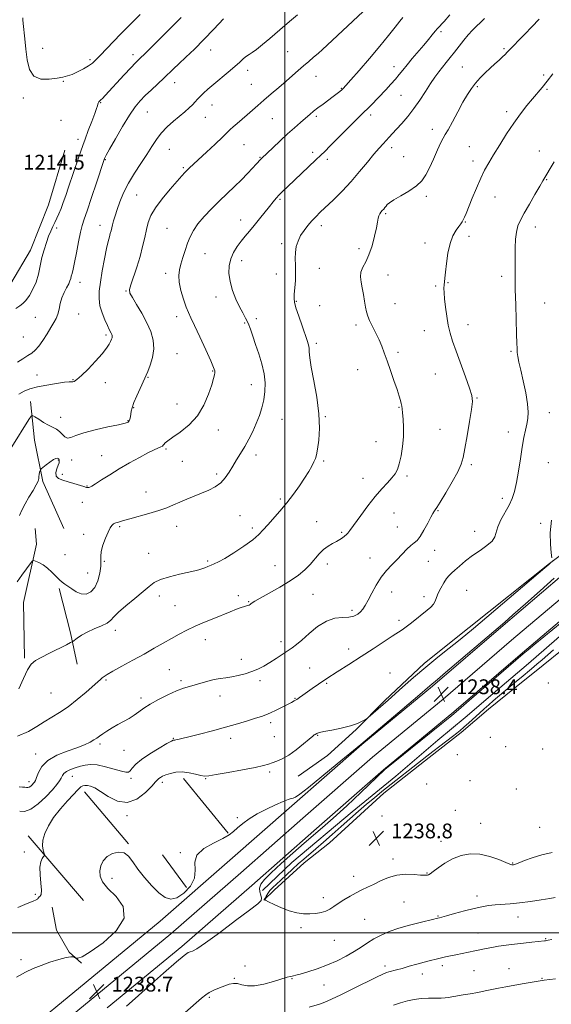
# Model space of a CAD drawing. Extents: x 2077300 to 2080200, y 297300 to 300200.
# Drawn here: x 2077857 to 2078144, y 298961 to 299494 of the extents above; entities that cross this region are included whole.
import ezdxf

# ---------------------------------------------------------------- set-up
doc = ezdxf.new("R2010")
doc.units = 0
doc.header["$MEASUREMENT"] = 0
for name, color, linetype, lineweight in [('BREAKLINE DTM HARD', 7, 'Continuous', 0), ('CONTOUR INDEX', 41, 'Continuous', 13), ('CONTOUR INTERMEDIATE', 44, 'Continuous', 0), ('GRID LINE', 7, 'Continuous', 0), ('SPOT ELEVATION', 7, 'Continuous', 0), ('SPOT ELEVATION DTM', 2, 'Continuous', 13)]:
    doc.layers.add(name, color=color, linetype=linetype, lineweight=lineweight)
doc.styles.add('Style-WORKING', font='WORKING.shx')

# ---------------------------------------------------------------- blocks, each defined once
blk = doc.blocks.new('SPOT')
at = {"layer": 'SPOT ELEVATION'}
for p, q in [((-3.910000000149012, -3.910000000032596), (3.819999999832362, 3.809999999997672)), ((-1.650000000139698, 3.770000000018626), (1.71999999997206, -3.929999999993015))]:
    blk.add_line(p, q, dxfattribs=at)

msp = doc.modelspace()

# ---------------------------------------------------------------- linework, layer by layer
at = {"layer": 'BREAKLINE DTM HARD', "extrusion": (-0.1897189127984577, 0.007245087367671849, 0.9818117145540719), "elevation": -390841.0327104542, "flags": 128}
msp.add_lwpolyline([(-378261.540156981, 2027622.446334421), (-378237.8373293435, 2027629.504270521), (-378221.0028073103, 2027633.981319539)], dxfattribs=at)
at = {"layer": 'BREAKLINE DTM HARD', "extrusion": (-0.0218400072353952, 0.0265988489113761, 0.9994075821808377), "elevation": -36191.20756144018, "flags": 128}
msp.add_lwpolyline([(-1795743.855175212, 1086915.801157797), (-1795743.855175212, 1086877.737846066)], dxfattribs=at)
at = {"layer": 'BREAKLINE DTM HARD', "extrusion": (-0.02239051512521131, 0.0266413993921119, 0.9993942668791221), "elevation": -37321.36440368296, "flags": 128}
msp.add_lwpolyline([(-1783129.264675647, 1107348.669288898), (-1783129.264675646, 1107311.88858064)], dxfattribs=at)
at = {"layer": 'BREAKLINE DTM HARD', "extrusion": (-0.02032240438878508, 0.0237751740976489, 0.9995107508058556), "elevation": -33882.14963221968, "flags": 128}
msp.add_lwpolyline([(-1773787.323721618, 1122262.173762801), (-1773787.323721618, 1122308.213788866)], dxfattribs=at)
at = {"layer": 'BREAKLINE DTM HARD', "extrusion": (-0.008334833109119946, 0.01137618098727457, 0.9999005515866005), "elevation": -12679.99636190542, "flags": 128}
msp.add_lwpolyline([(2077872.057137633, 299205.9017989711), (2077885.049270328, 299188.1706515736)], dxfattribs=at)
at = {"layer": 'BREAKLINE DTM HARD'}
for points in [[(2078560.5, 299554.8, 1216.22), (2078540.18, 299531.36, 1218.62), (2078513.04, 299505.32, 1222.21), (2078488.84, 299484.8, 1224.81), (2078455.75, 299455.77, 1228.56), (2078426.5, 299434.02, 1231.18), (2078404.7, 299416.01, 1232.59), (2078375.67, 299390.49, 1234.09), (2078348.56, 299368.48, 1236.71), (2078322.21, 299347.34, 1238.85), (2078297.62, 299325.95, 1239.83), (2078276.08, 299308.06, 1240.53), (2078257.07, 299292.18, 1240.44), (2078232.1, 299271.04, 1239.44), (2078208.78, 299251.27, 1238.5), (2078177.61, 299225.76, 1237.22), (2078142.78, 299199.76, 1235.93), (2078099.45, 299165.13, 1235.53), (2078075.38, 299145.87, 1235.6), (2078053.82, 299125.46, 1235.79), (2078038.47, 299109.93, 1236.14), (2078023.01, 299095.91, 1236.41), (2078007.18, 299084.67, 1236.76)], [(2077856.78, 298943.96, 1238.35), (2077892.61, 298973.5, 1238.53), (2077932.6, 299006.39, 1238.35), (2077970.23, 299039.27, 1238.56), (2078003.65, 299068.77, 1238.41), (2078041.51, 299101.86, 1238.07), (2078079.65, 299133.3, 1238.25), (2078116.55, 299165.08, 1238.19), (2078149.58, 299193.14, 1238.47), (2078196.01, 299231.41, 1239.33), (2078245.21, 299273.18, 1240.53), (2078277.6, 299299.8, 1241.55), (2078298.84, 299317.28, 1241.36), (2078325.54, 299338.98, 1240.04), (2078365.67, 299372.37, 1236.72), (2078400.58, 299400.25, 1234.53), (2078431.19, 299426.59, 1232.44), (2078472.07, 299460.34, 1228.41)], [(2077862.57, 298937.07, 1238.55), (2077898.33, 298966.55, 1238.73), (2077938.42, 298999.52, 1238.55), (2077976.17, 299032.51, 1238.76), (2078009.59, 299062.01, 1238.61), (2078047.33, 299095, 1238.27), (2078085.45, 299126.42, 1238.45), (2078122.4, 299158.24, 1238.39), (2078155.36, 299186.24, 1238.67), (2078201.78, 299224.51, 1239.53), (2078250.98, 299266.27, 1240.73), (2078283.32, 299292.85, 1241.75), (2078304.54, 299310.31, 1241.56), (2078331.26, 299332.03, 1240.24), (2078371.36, 299365.39, 1236.92), (2078406.33, 299393.32, 1234.73), (2078436.99, 299419.71, 1232.64), (2078477.87, 299453.46, 1228.61)], [(2077904.05, 298959.6, 1238.53), (2077944.24, 298992.65, 1238.35), (2077982.11, 299025.75, 1238.56), (2078015.53, 299055.25, 1238.41), (2078053.15, 299088.14, 1238.07), (2078091.25, 299119.54, 1238.25), (2078128.25, 299151.4, 1238.19), (2078161.14, 299179.34, 1238.47), (2078207.55, 299217.61, 1239.33), (2078256.75, 299259.36, 1240.53), (2078289.04, 299285.9, 1241.55), (2078310.24, 299303.34, 1241.36), (2078336.98, 299325.08, 1240.04), (2078377.05, 299358.41, 1236.72), (2078412.08, 299386.39, 1234.53), (2078442.79, 299412.83, 1232.44), (2078483.67, 299446.58, 1228.41)], [(2077717.27, 299103.67, 1227.66), (2077728.9, 299108.39, 1226.59), (2077744.09, 299119, 1225.52), (2077757.16, 299131.9, 1224.65), (2077766.85, 299148.98, 1223.59), (2077780.72, 299170.07, 1222.18), (2077790.38, 299183.12, 1221.28), (2077798.65, 299194.91, 1220.63), (2077813.9, 299214.1, 1219.83), (2077820.92, 299227.67, 1219.61), (2077822.74, 299256.27, 1218.51), (2077825.77, 299277.04, 1217.81), (2077829.42, 299295.67, 1217.26), (2077831.67, 299312.68, 1216.5), (2077841.12, 299331.14, 1215.84), (2077847, 299344.09, 1214.78), (2077851.96, 299350.99, 1214.36), (2077862.66, 299369.07, 1215.28), (2077872.4, 299393.59, 1214.95), (2077881.16, 299423.15, 1214.75)], [(2077987.83, 299022.99, 1237.41), (2078003.69, 299038.14, 1236.92), (2078036.25, 299065.41, 1237.3), (2078059.82, 299084.67, 1236.95), (2078082.51, 299104.19, 1236.37), (2078097.33, 299116.45, 1236.13), (2078115.97, 299132.46, 1236.27), (2078131.55, 299145.72, 1236.29), (2078150.95, 299162.61, 1236.37), (2078169.96, 299179.63, 1236.64), (2078189.85, 299195.64, 1237.37), (2078210.65, 299214.41, 1237.69), (2078230.92, 299231.8, 1238.58), (2078254.12, 299251.32, 1239.37), (2078274.64, 299267.44, 1240.03), (2078291.49, 299281.83, 1239.9), (2078303.93, 299294.1, 1240.07), (2078321.78, 299306.72, 1239.54), (2078340.54, 299323.24, 1238.46), (2078362.71, 299340.87, 1236.98), (2078385.65, 299360.51, 1235.17), (2078410.98, 299379.63, 1233.28), (2078436.08, 299401.91, 1231.65), (2078462.04, 299421.15, 1229.67)], [(2077862.57, 299287.25, 1221.33), (2077864.75, 299266.42, 1223.27), (2077869.23, 299244.03, 1224.3), (2077880.64, 299218.51, 1225.21)], [(2077859.37, 299148.47, 1227.82), (2077858.79, 299178.55, 1227.15), (2077865.93, 299210.12, 1225.57), (2077865.21, 299218.61, 1224.54)], [(2078159.89, 299161.29, 1239.38), (2078139.49, 299144.79, 1239.3), (2078123.91, 299132.28, 1239.19), (2078109.97, 299120.9, 1239.03), (2078095.14, 299108.27, 1238.56), (2078077.79, 299094.89, 1238.67), (2078053.46, 299075.51, 1238.77), (2078024.05, 299048.73, 1238.8), (2078010.37, 299037.97, 1238.71), (2077994.14, 299023.2, 1238.46), (2077988.56, 299017.82, 1237.98)], [(2077874.25, 299013.93, 1236.86), (2077876.57, 299001.56, 1237.28), (2077883.42, 298989.55, 1237.94), (2077890.07, 298983.7, 1238.06)]]:
    msp.add_polyline3d(points, dxfattribs=at)
at = {"layer": 'CONTOUR INDEX', "flags": 128}
for points, elevation in [([(2078137.287, 299493.867), (2078133.27, 299489.677), (2078129.473, 299485.812), (2078126.195, 299482.438), (2078123.522, 299479.641), (2078120.048, 299475.953), (2078118.863, 299474.735), (2078117.511, 299473.441), (2078115.67, 299471.761), (2078113.392, 299469.701), (2078110.823, 299467.348), (2078108.113, 299464.783), (2078105.424, 299462.073), (2078102.921, 299459.284), (2078100.693, 299456.398), (2078098.525, 299453.082), (2078096.127, 299448.92), (2078093.336, 299443.755), (2078090.513, 299438.451), (2078088.146, 299434.128), (2078086.555, 299431.496), (2078085.378, 299429.622), (2078084.083, 299427.158), (2078082.282, 299423.157), (2078080.156, 299418.258), (2078078.033, 299413.498), (2078076.09, 299409.666), (2078073.915, 299406.571), (2078070.947, 299403.773), (2078066.889, 299400.958), (2078062.492, 299398.309), (2078058.768, 299396.137), (2078056.465, 299394.65), (2078055.269, 299393.662), (2078054.599, 299392.885), (2078053.972, 299392.087), (2078053.295, 299391.251), (2078052.572, 299390.414), (2078051.825, 299389.592), (2078051.14, 299388.707), (2078050.619, 299387.659), (2078050.305, 299386.293), (2078049.997, 299384.234), (2078049.435, 299381.052), (2078048.422, 299376.544), (2078047.022, 299371.412), (2078045.363, 299366.583), (2078043.605, 299362.76), (2078042.051, 299359.75), (2078041.033, 299357.135), (2078040.781, 299354.539), (2078041.106, 299351.756), (2078041.713, 299348.619), (2078042.352, 299345.066), (2078042.957, 299341.45), (2078043.507, 299338.226), (2078044.022, 299335.682), (2078044.682, 299333.436), (2078045.708, 299330.939), (2078047.233, 299327.794), (2078049.028, 299324.22), (2078050.777, 299320.589), (2078052.259, 299317.132), (2078053.633, 299313.506), (2078055.153, 299309.223), (2078056.976, 299304.027), (2078058.874, 299298.567), (2078060.518, 299293.72), (2078061.662, 299290.16), (2078062.371, 299287.728), (2078062.792, 299286.064), (2078063.06, 299284.768), (2078063.27, 299283.29), (2078063.506, 299281.046), (2078063.808, 299277.606), (2078064.025, 299273.177), (2078063.959, 299268.12), (2078063.474, 299262.827), (2078062.671, 299257.8), (2078061.712, 299253.569), (2078060.694, 299250.476), (2078059.443, 299248.119), (2078057.721, 299245.908), (2078055.341, 299243.312), (2078052.322, 299240.043), (2078048.734, 299235.872), (2078044.742, 299230.781), (2078040.887, 299225.589), (2078034.985, 299217.438), (2078034.435, 299216.736), (2078033.865, 299216.07), (2078033.147, 299215.323), (2078032.229, 299214.489), (2078031.059, 299213.569), (2078029.593, 299212.575), (2078027.788, 299211.528), (2078025.634, 299210.407), (2078023.266, 299209.05), (2078020.848, 299207.256), (2078018.498, 299204.896), (2078013.621, 299199.222), (2078010.789, 299196.327), (2078007.312, 299193.375), (2078002.827, 299190.229), (2077997.229, 299186.85), (2077991.446, 299183.607), (2077986.664, 299180.971), (2077983.754, 299179.28), (2077982.32, 299178.343), (2077981.649, 299177.835), (2077981.137, 299177.483), (2077980.61, 299177.211), (2077980.004, 299176.993), (2077979.226, 299176.782), (2077978.076, 299176.455), (2077976.327, 299175.87), (2077973.795, 299174.913), (2077970.464, 299173.592), (2077961.583, 299170.025), (2077956.5, 299167.934), (2077951.552, 299165.788), (2077947.061, 299163.669), (2077942.868, 299161.51), (2077938.698, 299159.209), (2077934.286, 299156.676), (2077929.431, 299153.868), (2077923.943, 299150.753), (2077917.826, 299147.383), (2077911.856, 299144.131), (2077907.003, 299141.453), (2077903.957, 299139.671), (2077902.299, 299138.572), (2077901.33, 299137.812), (2077900.384, 299137.025), (2077898.918, 299135.763), (2077892.584, 299130.143), (2077887.868, 299126.107), (2077882.943, 299122.24), (2077878.341, 299119.133), (2077870.053, 299114.163), (2077866.042, 299111.582), (2077861.433, 299108.921), (2077855.508, 299106.366)], 1230), ([(2078006.763, 299496.231), (2078003.612, 299493.485), (2077999.944, 299490.357), (2077991.783, 299483.426), (2077987.874, 299480.15), (2077984.615, 299477.547), (2077982.281, 299475.888), (2077980.601, 299474.821), (2077979.168, 299473.842), (2077977.598, 299472.516), (2077975.588, 299470.681), (2077972.859, 299468.244), (2077969.279, 299465.2), (2077961.529, 299458.736), (2077958.443, 299456.08), (2077956.044, 299453.905), (2077954.209, 299452.107), (2077952.79, 299450.57), (2077951.513, 299449.131), (2077950.077, 299447.617), (2077948.228, 299445.873), (2077945.897, 299443.831), (2077939.774, 299438.683), (2077936.354, 299435.611), (2077933.197, 299432.307), (2077930.556, 299428.812), (2077928.121, 299425.001), (2077925.439, 299420.71), (2077922.212, 299415.845), (2077918.752, 299410.597), (2077915.527, 299405.231), (2077912.906, 299400.006), (2077910.885, 299395.169), (2077909.363, 299390.962), (2077908.242, 299387.562), (2077907.439, 299384.876), (2077906.872, 299382.747), (2077906.102, 299379.487), (2077905.703, 299377.991), (2077905.174, 299376.264), (2077904.474, 299373.768), (2077903.572, 299369.891), (2077902.478, 299364.317), (2077901.349, 299357.903), (2077900.381, 299351.802), (2077899.758, 299346.874), (2077899.623, 299342.813), (2077900.107, 299339.023), (2077901.249, 299335.089), (2077902.731, 299331.329), (2077904.141, 299328.245), (2077905.158, 299326.192), (2077906.245, 299324.156), (2077906.542, 299323.496), (2077906.717, 299322.882), (2077906.758, 299322.279), (2077906.648, 299321.636), (2077906.359, 299320.836), (2077905.858, 299319.745), (2077905.057, 299318.211), (2077903.641, 299316.023), (2077901.237, 299312.952), (2077897.686, 299308.957), (2077893.678, 299304.751), (2077890.115, 299301.235), (2077887.688, 299299.086), (2077886.234, 299298.084), (2077885.377, 299297.784), (2077884.677, 299297.778), (2077883.443, 299297.795), (2077880.916, 299297.598), (2077876.649, 299297.018), (2077871.434, 299296.148), (2077866.372, 299295.15), (2077862.315, 299294.116), (2077859.116, 299292.884), (2077856.379, 299291.223)], 1220)]:
    msp.add_lwpolyline(points, dxfattribs=dict(at, elevation=elevation))
at = {"layer": 'CONTOUR INTERMEDIATE', "flags": 128}
for points, elevation in [([(2078042.24, 299497.962), (2078022.871, 299479.789), (2078020.311, 299477.443), (2078017.979, 299475.385), (2078015.487, 299473.267), (2078012.814, 299471.023), (2078010.034, 299468.659), (2078007.178, 299466.159), (2078004.1, 299463.436), (2078000.613, 299460.383), (2077996.631, 299456.961), (2077992.484, 299453.423), (2077988.603, 299450.09), (2077985.302, 299447.198), (2077982.415, 299444.638), (2077979.657, 299442.218), (2077974.195, 299437.553), (2077972.03, 299435.655), (2077970.473, 299434.169), (2077968.857, 299432.538), (2077966.323, 299430.053), (2077962.334, 299426.286), (2077957.664, 299421.944), (2077948.485, 299413.448), (2077947.141, 299412.173), (2077945.916, 299410.955), (2077944.291, 299409.216), (2077941.736, 299406.346), (2077937.975, 299401.994), (2077933.747, 299396.846), (2077930.04, 299391.843), (2077927.596, 299387.673), (2077926.151, 299384), (2077925.191, 299380.233), (2077924.266, 299375.895), (2077923.166, 299370.966), (2077921.747, 299365.543), (2077919.957, 299359.835), (2077916.702, 299350.315), (2077916.043, 299347.718), (2077916.31, 299345.832), (2077917.605, 299343.447), (2077919.911, 299339.672), (2077922.738, 299334.892), (2077925.482, 299329.808), (2077927.612, 299324.974), (2077928.904, 299320.348), (2077929.211, 299315.737), (2077928.504, 299311.076), (2077927.235, 299306.803), (2077925.975, 299303.482), (2077925.126, 299301.411), (2077924.417, 299299.829), (2077921.819, 299294.346), (2077919.985, 299290.341), (2077918.402, 299286.613), (2077917.441, 299283.866), (2077916.973, 299281.926), (2077916.538, 299278.993), (2077916.274, 299277.731), (2077915.912, 299276.738), (2077915.273, 299276.066), (2077913.638, 299275.485), (2077910.15, 299274.695), (2077904.377, 299273.477), (2077897.561, 299271.949), (2077891.367, 299270.31), (2077887.066, 299268.789), (2077884.365, 299267.718), (2077882.574, 299267.457), (2077881.1, 299268.217), (2077878.253, 299271.06), (2077876.605, 299272.192), (2077872.346, 299274.36), (2077869.659, 299275.931), (2077867.019, 299277.608), (2077864.944, 299278.977), (2077863.743, 299279.641), (2077862.903, 299279.249), (2077861.704, 299277.466), (2077852.447, 299262.695)], 1222), ([(2077943.974, 299494.839), (2077939.737, 299490.611), (2077924.679, 299475.533), (2077921.521, 299472.396), (2077919.311, 299470.171), (2077916.838, 299467.582), (2077913.25, 299463.74), (2077902.968, 299452.646), (2077901.481, 299451.071), (2077900.635, 299450.219), (2077900.102, 299449.736), (2077899.755, 299449.44), (2077899.514, 299449.188), (2077899.311, 299448.86), (2077899.126, 299448.419), (2077898.952, 299447.846), (2077898.742, 299447.037), (2077898.283, 299445.536), (2077897.322, 299442.801), (2077895.724, 299438.557), (2077893.825, 299433.608), (2077892.079, 299429.024), (2077890.799, 299425.532), (2077889.744, 299422.486), (2077888.528, 299418.894), (2077883.159, 299403.15), (2077881.609, 299398.554), (2077880.301, 299394.741), (2077879.123, 299391.526), (2077877.985, 299388.74), (2077876.866, 299386.257), (2077875.767, 299383.969), (2077874.682, 299381.741), (2077873.575, 299379.349), (2077872.404, 299376.544), (2077871.152, 299373.147), (2077869.906, 299369.243), (2077868.78, 299364.985), (2077867.825, 299360.533), (2077866.848, 299356.068), (2077865.593, 299351.779), (2077863.901, 299347.855), (2077861.979, 299344.495), (2077860.132, 299341.901), (2077858.537, 299340.156), (2077856.87, 299338.871), (2077854.678, 299337.542)], 1216), ([(2078089.078, 299496.233), (2078085.897, 299492.658), (2078082.358, 299488.798), (2078081.088, 299487.359), (2078079.502, 299485.448), (2078077.465, 299482.955), (2078074.927, 299479.888), (2078068.773, 299472.616), (2078065.925, 299469.198), (2078063.655, 299466.363), (2078061.692, 299463.886), (2078059.624, 299461.407), (2078057.146, 299458.654), (2078054.381, 299455.71), (2078046.494, 299447.403), (2078044.494, 299445.355), (2078042.85, 299443.769), (2078040.95, 299441.973), (2078038.037, 299439.126), (2078033.678, 299434.737), (2078024.406, 299425.325), (2078021.494, 299422.427), (2078019.303, 299420.325), (2078016.758, 299417.925), (2078001.397, 299403.28), (2077998.869, 299400.833), (2077996.897, 299398.852), (2077995.244, 299397.076), (2077993.594, 299395.15), (2077991.613, 299392.698), (2077986.218, 299385.881), (2077983.382, 299382.375), (2077980.834, 299379.341), (2077978.525, 299376.615), (2077976.326, 299373.9), (2077974.167, 299370.951), (2077972.221, 299367.733), (2077970.72, 299364.263), (2077969.865, 299360.543), (2077969.728, 299356.51), (2077970.353, 299352.088), (2077971.716, 299347.297), (2077973.537, 299342.554), (2077975.468, 299338.375), (2077977.225, 299335.099), (2077978.773, 299332.355), (2077980.141, 299329.594), (2077981.381, 299326.355), (2077982.64, 299322.511), (2077984.09, 299318.023), (2077985.81, 299312.92), (2077987.499, 299307.516), (2077988.76, 299302.192), (2077989.292, 299297.248), (2077989.159, 299292.635), (2077988.518, 299288.223), (2077987.504, 299283.896), (2077986.161, 299279.607), (2077984.51, 299275.326), (2077982.585, 299271.049), (2077980.47, 299266.857), (2077978.26, 299262.86), (2077976.045, 299259.133), (2077973.882, 299255.624), (2077971.82, 299252.251), (2077969.856, 299248.972), (2077967.781, 299245.918), (2077965.333, 299243.259), (2077962.319, 299241.107), (2077958.822, 299239.32), (2077954.995, 299237.697), (2077947.02, 299234.453), (2077943.268, 299232.869), (2077939.811, 299231.346), (2077936.212, 299229.845), (2077931.904, 299228.311), (2077926.585, 299226.725), (2077916.178, 299223.89), (2077912.868, 299222.907), (2077909.612, 299221.834), (2077908.753, 299221.62), (2077908.062, 299221.425), (2077907.39, 299221.055), (2077906.606, 299220.301), (2077905.642, 299218.907), (2077904.448, 299216.605), (2077903.038, 299213.293), (2077901.701, 299209.545), (2077900.789, 299206.097), (2077900.525, 299203.443), (2077900.601, 299201.076), (2077900.572, 299198.245), (2077900.07, 299194.466), (2077899.004, 299190.334), (2077897.358, 299186.713), (2077895.157, 299184.307), (2077892.59, 299183.18), (2077889.894, 299183.239), (2077887.281, 299184.309), (2077884.891, 299185.904), (2077882.843, 299187.459), (2077881.191, 299188.581), (2077879.729, 299189.558), (2077878.185, 299190.85), (2077876.342, 299192.769), (2077874.207, 299195.029), (2077871.845, 299197.195), (2077869.367, 299198.912), (2077867.08, 299200.144), (2077865.338, 299200.938), (2077864.329, 299201.277), (2077863.568, 299200.892), (2077862.406, 299199.454), (2077860.388, 299196.794), (2077857.862, 299193.376), (2077855.373, 299189.826)], 1226), ([(2077966.752, 299494.114), (2077961.669, 299488.537), (2077956.256, 299482.819), (2077951.109, 299477.694), (2077946.519, 299473.334), (2077942.7, 299469.776), (2077939.736, 299466.967), (2077934.516, 299461.952), (2077927.848, 299455.682), (2077924.594, 299452.566), (2077921.834, 299449.74), (2077919.194, 299446.531), (2077916.139, 299442.062), (2077912.362, 299435.87), (2077908.475, 299429.166), (2077905.321, 299423.578), (2077903.516, 299420.315), (2077902.773, 299418.912), (2077902.581, 299418.487), (2077902.256, 299417.546), (2077898.252, 299405.36), (2077895.621, 299397.407), (2077893.243, 299390.358), (2077891.621, 299385.715), (2077890.544, 299382.414), (2077889.62, 299378.75), (2077888.555, 299373.527), (2077887.425, 299367.593), (2077886.398, 299362.304), (2077885.607, 299358.689), (2077885.037, 299356.457), (2077884.637, 299354.988), (2077884.328, 299353.727), (2077883.927, 299352.385), (2077883.224, 299350.738), (2077882.098, 299348.617), (2077880.771, 299346.075), (2077879.553, 299343.219), (2077878.668, 299340.18), (2077877.991, 299337.181), (2077877.313, 299334.471), (2077876.44, 299332.174), (2077875.251, 299329.932), (2077873.642, 299327.262), (2077871.577, 299323.879), (2077869.293, 299320.275), (2077867.095, 299317.138), (2077865.182, 299314.957), (2077863.324, 299313.422), (2077861.187, 299312.022), (2077858.542, 299310.36), (2077855.593, 299308.489)], 1218), ([(2078107.79, 299494.257), (2078105.541, 299492.061), (2078103.391, 299490.022), (2078101.23, 299487.904), (2078098.96, 299485.441), (2078096.521, 299482.467), (2078091.533, 299476.02), (2078089.211, 299473.132), (2078087.038, 299470.491), (2078084.987, 299467.958), (2078083.007, 299465.37), (2078080.948, 299462.478), (2078078.635, 299459.008), (2078075.936, 299454.801), (2078072.906, 299450.162), (2078069.644, 299445.51), (2078066.278, 299441.216), (2078063.058, 299437.457), (2078060.264, 299434.359), (2078058.08, 299431.981), (2078056.318, 299430.087), (2078052.938, 299426.527), (2078050.801, 299424.175), (2078048.048, 299420.94), (2078044.514, 299416.589), (2078040.324, 299411.477), (2078035.673, 299406.104), (2078030.8, 299400.934), (2078026.123, 299396.277), (2078019.045, 299389.465), (2078016.679, 299387.116), (2078014.576, 299384.891), (2078012.415, 299382.419), (2078010.306, 299379.708), (2078008.463, 299376.861), (2078007.064, 299373.955), (2078006.133, 299370.963), (2078005.658, 299367.832), (2078005.586, 299364.505), (2078005.709, 299360.907), (2078005.778, 299356.96), (2078005.612, 299352.696), (2078005.301, 299348.591), (2078005.005, 299345.229), (2078004.887, 299342.917), (2078005.139, 299340.839), (2078005.957, 299337.901), (2078007.43, 299333.396), (2078009.214, 299328.167), (2078012.004, 299320.145), (2078012.679, 299317.922), (2078013.003, 299316.116), (2078013.136, 299314.039), (2078013.394, 299310.89), (2078014.13, 299305.842), (2078015.535, 299298.424), (2078017.14, 299289.591), (2078018.315, 299280.653), (2078018.601, 299272.743), (2078018.232, 299266.272), (2078017.615, 299261.476), (2078017.057, 299258.408), (2078016.469, 299256.404), (2078015.661, 299254.619), (2078014.465, 299252.346), (2078012.799, 299249.43), (2078010.603, 299245.849), (2078007.848, 299241.641), (2078004.626, 299237.063), (2078001.06, 299232.426), (2077997.315, 299228.02), (2077990.669, 299220.633), (2077988.307, 299217.867), (2077985.933, 299215.329), (2077982.627, 299212.495), (2077977.823, 299209.046), (2077972.373, 299205.474), (2077967.486, 299202.473), (2077964.065, 299200.549), (2077961.805, 299199.454), (2077960.097, 299198.749), (2077958.443, 299198.08), (2077956.784, 299197.423), (2077955.176, 299196.838), (2077953.553, 299196.345), (2077951.384, 299195.805), (2077943.127, 299193.925), (2077937.623, 299192.531), (2077932.744, 299190.985), (2077929.322, 299189.332), (2077926.595, 299187.297), (2077923.402, 299184.528), (2077918.976, 299180.856), (2077914.131, 299176.863), (2077910.077, 299173.316), (2077907.628, 299170.779), (2077906.009, 299169), (2077904.052, 299167.523), (2077900.912, 299165.975), (2077897.046, 299164.321), (2077893.236, 299162.608), (2077890.13, 299160.908), (2077887.834, 299159.394), (2077885.405, 299157.592), (2077884.277, 299156.948), (2077881.968, 299155.782), (2077872.939, 299151.248), (2077868.403, 299148.94), (2077865.224, 299147.176), (2077863.013, 299145.256), (2077861.049, 299142.215), (2077858.775, 299137.47), (2077856.301, 299131.971)], 1228), ([(2078063.69, 299494.795), (2078062.043, 299492.737), (2078059.474, 299489.483), (2078055.832, 299484.952), (2078051.136, 299479.251), (2078045.573, 299472.665), (2078040.024, 299466.194), (2078035.541, 299461.011), (2078032.867, 299457.948), (2078031.504, 299456.458), (2078030.645, 299455.652), (2078029.595, 299454.774), (2078028.114, 299453.606), (2078026.076, 299452.065), (2078020.55, 299447.991), (2078017.804, 299445.926), (2078015.494, 299444.105), (2078013.385, 299442.355), (2078011.115, 299440.413), (2078008.381, 299438.056), (2078005.143, 299435.216), (2078001.421, 299431.861), (2077997.338, 299428.073), (2077993.419, 299424.372), (2077987.441, 299418.659), (2077986.96, 299418.167), (2077984.509, 299415.456), (2077982.473, 299413.245), (2077979.745, 299410.367), (2077976.459, 299407.035), (2077972.745, 299403.432), (2077968.725, 299399.602), (2077964.517, 299395.557), (2077960.279, 299391.342), (2077956.324, 299387.15), (2077953.006, 299383.209), (2077950.565, 299379.658), (2077948.794, 299376.276), (2077947.371, 299372.753), (2077946.042, 299368.897), (2077944.815, 299364.979), (2077943.763, 299361.388), (2077942.978, 299358.342), (2077942.625, 299355.362), (2077942.886, 299351.801), (2077943.852, 299347.272), (2077945.235, 299342.448), (2077946.657, 299338.264), (2077947.88, 299335.266), (2077949.243, 299332.439), (2077951.224, 299328.378), (2077954.091, 299322.217), (2077957.256, 299315.238), (2077959.919, 299309.262), (2077961.476, 299305.636), (2077962.105, 299303.814), (2077962.18, 299302.775), (2077961.987, 299301.576), (2077961.456, 299299.58), (2077960.428, 299296.226), (2077958.744, 299291.216), (2077956.231, 299285.296), (2077952.718, 299279.475), (2077948.214, 299274.582), (2077943.47, 299270.746), (2077939.421, 299267.916), (2077936.773, 299266.009), (2077935.311, 299264.811), (2077934.594, 299264.074), (2077934.2, 299263.572), (2077933.79, 299263.163), (2077933.048, 299262.726), (2077929.406, 299261.119), (2077926.014, 299259.479), (2077921.397, 299257.049), (2077916.02, 299254.057), (2077910.489, 299250.824), (2077905.361, 299247.668), (2077900.997, 299244.887), (2077897.71, 299242.774), (2077895.686, 299241.528), (2077894.613, 299240.951), (2077894.052, 299240.753), (2077893.577, 299240.705), (2077892.801, 299240.837), (2077891.348, 299241.244), (2077886, 299242.896), (2077882.857, 299243.828), (2077879.977, 299244.667), (2077877.716, 299245.612), (2077876.415, 299246.94), (2077876.262, 299248.805), (2077876.838, 299250.892), (2077877.572, 299252.765), (2077878.008, 299254.091), (2077878.15, 299254.942), (2077878.12, 299255.489), (2077878.012, 299255.882), (2077877.828, 299256.179), (2077877.542, 299256.415), (2077877.101, 299256.576), (2077876.331, 299256.462), (2077875.03, 299255.823), (2077873.12, 299254.535), (2077871.025, 299252.97), (2077869.293, 299251.623), (2077868.324, 299250.843), (2077867.926, 299250.384), (2077867.757, 299249.853), (2077867.547, 299248.958), (2077867.31, 299247.815), (2077867.13, 299246.642), (2077867.016, 299245.548), (2077866.675, 299244.208), (2077865.738, 299242.19), (2077863.982, 299239.215), (2077861.776, 299235.618), (2077859.632, 299231.892), (2077857.956, 299228.481), (2077856.714, 299225.647)], 1224), ([(2077921.789, 299496.32), (2077918.509, 299493.185), (2077915.101, 299489.784), (2077911.416, 299485.999), (2077907.417, 299481.825), (2077900.25, 299474.264), (2077897.931, 299471.847), (2077896.075, 299470.147), (2077893.992, 299468.661), (2077891.196, 299467.017), (2077888.026, 299465.374), (2077885.027, 299464.022), (2077882.538, 299463.156), (2077880.077, 299462.59), (2077876.953, 299462.042), (2077872.763, 299461.428), (2077868.244, 299461.449), (2077864.421, 299463.001), (2077862.048, 299466.678), (2077860.818, 299471.867), (2077860.155, 299477.648), (2077859.59, 299483.182), (2077858.716, 299491.478), (2077858.528, 299493.519), (2077858.494, 299494.496)], 1214), ([(2078144.614, 299464.33), (2078141.526, 299460.305), (2078138.806, 299456.96), (2078133.608, 299450.861), (2078130.576, 299447.161), (2078127.184, 299442.762), (2078123.509, 299437.618), (2078119.668, 299431.804), (2078115.944, 299425.877), (2078112.663, 299420.517), (2078110.036, 299416.149), (2078107.825, 299412.202), (2078105.676, 299407.851), (2078103.35, 299402.574), (2078101.058, 299397.046), (2078097.785, 299388.891), (2078096.913, 299386.767), (2078096.291, 299385.397), (2078095.708, 299384.336), (2078094.972, 299383.247), (2078093.896, 299381.826), (2078092.38, 299379.771), (2078090.674, 299376.818), (2078089.119, 299372.709), (2078087.976, 299367.417), (2078087.205, 299361.828), (2078086.69, 299357.055), (2078086.33, 299353.902), (2078086.087, 299351.919), (2078085.935, 299350.346), (2078085.865, 299348.501), (2078085.924, 299346.024), (2078086.171, 299342.636), (2078086.651, 299338.214), (2078087.337, 299333.266), (2078088.187, 299328.456), (2078089.199, 299324.189), (2078090.537, 299319.834), (2078092.406, 299314.499), (2078097.494, 299300.511), (2078099.656, 299294.459), (2078100.892, 299290.475), (2078101.212, 299287.264), (2078100.752, 299282.97), (2078099.685, 299276.358), (2078098.347, 299268.673), (2078097.117, 299261.778), (2078096.203, 299256.974), (2078095.139, 299253.302), (2078093.29, 299249.243), (2078090.284, 299243.769), (2078086.802, 299237.829), (2078083.787, 299232.861), (2078081.95, 299229.934), (2078081.063, 299228.621), (2078080.67, 299228.123), (2078080.343, 299227.684), (2078079.792, 299226.733), (2078078.758, 299224.743), (2078077.089, 299221.449), (2078075.056, 299217.622), (2078073.037, 299214.294), (2078071.301, 299212.192), (2078069.677, 299210.829), (2078067.89, 299209.415), (2078065.725, 299207.342), (2078060.515, 299201.879), (2078057.686, 299198.996), (2078054.824, 299195.892), (2078052.004, 299192.283), (2078049.312, 299188.041), (2078046.884, 299183.669), (2078044.871, 299179.83), (2078043.348, 299177.015), (2078042.099, 299175.038), (2078040.835, 299173.54), (2078039.287, 299172.25), (2078037.252, 299171.233), (2078034.551, 299170.641), (2078031.063, 299170.464), (2078026.929, 299170.053), (2078022.352, 299168.6), (2078017.578, 299165.607), (2078013.021, 299161.823), (2078009.139, 299158.307), (2078006.214, 299155.84), (2078003.831, 299154.097), (2077995.193, 299148.32), (2077991.83, 299146.175), (2077988.59, 299144.285), (2077985.379, 299142.662), (2077982.027, 299141.268), (2077978.431, 299140.075), (2077974.761, 299139.112), (2077971.251, 299138.415), (2077968.057, 299137.979), (2077965.005, 299137.606), (2077961.839, 299137.055), (2077958.391, 299136.161), (2077951.475, 299134.054), (2077948.415, 299133.212), (2077945.269, 299132.281), (2077941.507, 299130.887), (2077936.82, 299128.786), (2077931.805, 299126.252), (2077927.28, 299123.692), (2077923.835, 299121.428), (2077921.135, 299119.448), (2077918.616, 299117.658), (2077915.831, 299115.968), (2077909.698, 299112.609), (2077906.656, 299110.847), (2077903.886, 299109.134), (2077901.6, 299107.62), (2077899.904, 299106.403), (2077898.476, 299105.362), (2077896.886, 299104.321), (2077894.732, 299103.131), (2077891.729, 299101.744), (2077887.621, 299100.139), (2077882.368, 299098.275), (2077876.812, 299096.037), (2077872.015, 299093.29), (2077868.78, 299090.028), (2077866.882, 299086.746), (2077865.842, 299084.07), (2077865.223, 299082.437), (2077864.767, 299081.546), (2077864.264, 299080.909), (2077863.559, 299080.154), (2077862.732, 299079.382), (2077861.924, 299078.806), (2077861.222, 299078.582), (2077860.508, 299078.619), (2077859.613, 299078.765), (2077858.354, 299078.884), (2077856.494, 299078.9)], 1232), ([(2078145.43, 299416.73), (2078139.24, 299406.431), (2078137.531, 299403.536), (2078134.956, 299399.126), (2078131.958, 299393.94), (2078129.179, 299389.056), (2078127.125, 299385.248), (2078125.77, 299382.08), (2078124.953, 299378.814), (2078124.52, 299374.876), (2078124.337, 299370.355), (2078124.279, 299365.507), (2078124.248, 299360.449), (2078124.263, 299354.743), (2078124.368, 299347.809), (2078124.59, 299339.43), (2078125.084, 299323.559), (2078125.208, 299318.781), (2078125.296, 299315.873), (2078125.447, 299313.787), (2078125.762, 299311.557), (2078126.341, 299308.558), (2078127.289, 299304.248), (2078128.621, 299298.377), (2078130.008, 299291.866), (2078131.031, 299285.926), (2078131.38, 299281.45), (2078131.167, 299278.053), (2078130.607, 299275.033), (2078129.887, 299271.741), (2078129.059, 299267.739), (2078128.146, 299262.643), (2078127.168, 299256.307), (2078126.144, 299249.541), (2078125.087, 299243.395), (2078123.98, 299238.621), (2078122.672, 299234.786), (2078120.977, 299231.164), (2078116.646, 299223.2), (2078114.959, 299219.543), (2078113.334, 299214.069), (2078111.877, 299211.747), (2078109.076, 299209.332), (2078105.328, 299206.753), (2078101.287, 299203.99), (2078097.524, 299201.085), (2078094.284, 299198.33), (2078091.732, 299196.078), (2078089.935, 299194.525), (2078088.583, 299193.23), (2078087.271, 299191.592), (2078085.712, 299189.196), (2078084.099, 299186.363), (2078082.745, 299183.598), (2078081.847, 299181.294), (2078081.139, 299179.395), (2078080.241, 299177.737), (2078078.836, 299176.149), (2078076.868, 299174.447), (2078068.236, 299167.583), (2078065.462, 299165.452), (2078063.252, 299163.896), (2078057.896, 299160.427), (2078047.594, 299153.555), (2078041.161, 299149.333), (2078034.527, 299145.1), (2078028.175, 299141.092), (2078022.586, 299137.512), (2078018.119, 299134.516), (2078014.645, 299132.069), (2078009.694, 299128.495), (2078007.874, 299127.227), (2078006.36, 299126.224), (2078005.014, 299125.4), (2078003.497, 299124.555), (2078001.42, 299123.463), (2077998.556, 299121.988), (2077995.312, 299120.369), (2077992.254, 299118.938), (2077989.738, 299117.915), (2077987.273, 299117.08), (2077984.16, 299116.105), (2077979.847, 299114.738), (2077974.368, 299113.038), (2077967.908, 299111.145), (2077960.785, 299109.207), (2077953.866, 299107.42), (2077948.156, 299105.991), (2077944.39, 299105.068), (2077942.239, 299104.566), (2077941.105, 299104.339), (2077940.467, 299104.258), (2077940.114, 299104.254), (2077939.912, 299104.27), (2077939.629, 299104.193), (2077938.651, 299103.682), (2077936.265, 299102.339), (2077932.093, 299099.932), (2077927.088, 299096.885), (2077922.537, 299093.791), (2077919.428, 299091.149), (2077917.558, 299089.095), (2077916.424, 299087.671), (2077915.498, 299086.914), (2077914.146, 299086.824), (2077911.705, 299087.394), (2077907.789, 299088.535), (2077903.098, 299089.836), (2077898.607, 299090.807), (2077895.049, 299091.076), (2077892.184, 299090.757), (2077889.533, 299090.084), (2077886.76, 299089.255), (2077884.112, 299088.325), (2077881.979, 299087.311), (2077880.627, 299086.225), (2077879.807, 299085.045), (2077879.143, 299083.739), (2077878.262, 299082.227), (2077876.801, 299080.221), (2077874.399, 299077.384), (2077870.873, 299073.612), (2077866.742, 299069.748), (2077862.701, 299066.87), (2077859.333, 299065.741), (2077856.768, 299065.87)], 1234), ([(2078143.875, 299223.107), (2078143.233, 299216.314), (2078143.36, 299210.176), (2078143.797, 299205.492), (2078144.167, 299202.806)], 1236), ([(2078144.582, 299201.098), (2078143.085, 299199.694), (2078142.431, 299199.113), (2078140.404, 299197.374), (2078101.872, 299164.614), (2078097.711, 299161.132), (2078093.768, 299157.936), (2078088.691, 299153.895), (2078082.609, 299149.021), (2078076.025, 299143.608), (2078069.461, 299138.009), (2078063.514, 299132.804), (2078055.706, 299125.896), (2078044.964, 299116.468), (2078044.3, 299115.968), (2078043.396, 299115.407), (2078041.747, 299114.461), (2078039.111, 299113.226), (2078035.31, 299111.904), (2078030.386, 299110.675), (2078025.254, 299109.626), (2078021.049, 299108.823), (2078018.602, 299108.304), (2078017.524, 299107.996), (2078017.123, 299107.796), (2078016.219, 299107.281), (2078015.842, 299107.044), (2078014.98, 299106.37), (2078013.139, 299104.819), (2078010.021, 299102.156), (2078006.116, 299098.974), (2078002.108, 299096.073), (2077998.566, 299094.064), (2077995.589, 299092.808), (2077993.157, 299091.979), (2077991.064, 299091.278), (2077988.356, 299090.508), (2077983.892, 299089.502), (2077977.057, 299088.17), (2077969.349, 299086.752), (2077962.792, 299085.569), (2077958.83, 299084.883), (2077956.587, 299084.723), (2077954.61, 299085.06), (2077951.77, 299085.802), (2077948.249, 299086.605), (2077944.554, 299087.062), (2077941.129, 299086.884), (2077938.152, 299086.244), (2077935.736, 299085.433), (2077933.954, 299084.688), (2077932.708, 299084.035), (2077931.86, 299083.448), (2077931.19, 299082.813), (2077930.146, 299081.658), (2077928.099, 299079.422), (2077924.607, 299075.909), (2077920.001, 299072.376), (2077914.804, 299070.444), (2077909.52, 299071.218), (2077904.585, 299073.735), (2077900.415, 299076.517), (2077897.304, 299078.384), (2077895.06, 299079.341), (2077893.364, 299079.693), (2077891.953, 299079.701), (2077890.775, 299079.459), (2077889.831, 299079.019), (2077889.026, 299078.354), (2077887.896, 299077.121), (2077885.879, 299074.895), (2077882.646, 299071.414), (2077878.778, 299067.064), (2077875.084, 299062.39), (2077872.234, 299057.871), (2077870.333, 299053.717), (2077869.341, 299050.074), (2077869.168, 299047.068), (2077869.491, 299044.76), (2077870.182, 299042.338), (2077870.119, 299041.85), (2077869.691, 299041.313), (2077868.92, 299040.321), (2077868.116, 299038.524), (2077867.666, 299035.587), (2077867.817, 299031.413), (2077868.258, 299026.875), (2077868.537, 299023.087), (2077868.33, 299020.868), (2077867.804, 299019.87), (2077867.255, 299019.452), (2077866.899, 299019.086), (2077866.643, 299018.692), (2077866.318, 299018.306), (2077865.668, 299017.902), (2077864.084, 299017.211), (2077860.872, 299015.908), (2077855.689, 299013.819)], 1236), ([(2078145.36, 299191.81), (2078137.75, 299184.963), (2078129.792, 299177.849), (2078123.112, 299171.905), (2078118.716, 299168.023), (2078115.129, 299164.918), (2078086.743, 299140.745), (2078082.291, 299136.983), (2078078.303, 299133.641), (2078071.539, 299127.847), (2078040.967, 299101.801), (2078028.276, 299091.356), (2078019.938, 299084.528), (2078012.622, 299078.611), (2078008.07, 299075.071), (2078005.738, 299073.477), (2078004.511, 299072.925), (2078003.372, 299072.604), (2078001.7, 299072.096), (2077998.97, 299071.075), (2077994.878, 299069.316), (2077989.981, 299066.989), (2077985.055, 299064.364), (2077980.747, 299061.69), (2077977.195, 299059.136), (2077974.409, 299056.85), (2077972.242, 299054.905), (2077969.914, 299053.071), (2077966.486, 299051.04), (2077961.471, 299048.56), (2077956.186, 299045.585), (2077952.402, 299042.123), (2077951.275, 299038.208), (2077951.519, 299033.974), (2077951.237, 299029.581), (2077949.025, 299025.264), (2077945.461, 299021.561), (2077941.615, 299019.084), (2077938.293, 299018.317), (2077935.25, 299019.235), (2077931.973, 299021.686), (2077928.134, 299025.432), (2077924.141, 299029.898), (2077920.582, 299034.423), (2077917.852, 299038.405), (2077915.555, 299041.475), (2077913.1, 299043.321), (2077910.081, 299043.737), (2077906.853, 299042.939), (2077903.956, 299041.247), (2077901.831, 299038.965), (2077900.521, 299036.329), (2077899.968, 299033.554), (2077900.196, 299030.768), (2077901.547, 299027.729), (2077904.447, 299024.107), (2077908.818, 299019.629), (2077912.578, 299014.265), (2077913.145, 299008.043), (2077908.86, 299001.185), (2077901.772, 298994.687), (2077894.852, 298989.739), (2077890.425, 298987.173), (2077888.219, 298986.396), (2077887.311, 298986.459), (2077886.898, 298986.584), (2077886.648, 298986.683), (2077886.347, 298986.84), (2077885.738, 298987.077), (2077884.4, 298987.151), (2077881.867, 298986.756), (2077877.892, 298985.689), (2077873.088, 298984.152), (2077868.284, 298982.448), (2077864.048, 298980.762), (2077859.905, 298978.803), (2077855.118, 298976.159)], 1238), ([(2077914.361, 298960.408), (2077919.151, 298964.662), (2077926.378, 298971.104), (2077934.488, 298978.303), (2077941.419, 298984.375), (2077945.64, 298987.911), (2077947.735, 298989.411), (2077948.817, 298989.851), (2077949.999, 298990.206), (2077952.392, 298991.461), (2077957.109, 298994.603), (2077964.688, 299000.141), (2077973.37, 299006.686), (2077980.825, 299012.371), (2077985.272, 299015.822), (2077987.138, 299017.628), (2077987.402, 299018.873), (2077986.962, 299020.424), (2077986.404, 299022.294), (2077986.233, 299024.283), (2077986.932, 299026.32), (2077988.9, 299028.858), (2077992.514, 299032.478), (2077997.902, 299037.5), (2078004.2, 299043.183), (2078010.292, 299048.525), (2078020.338, 299057.027), (2078026.103, 299062.104), (2078033.362, 299068.79), (2078040.938, 299075.919), (2078053.989, 299088.339), (2078055.813, 299089.876), (2078060.182, 299093.438), (2078067.785, 299099.574), (2078084.446, 299112.995), (2078089.046, 299116.725), (2078091.158, 299118.466), (2078095.067, 299121.81), (2078099.414, 299125.564), (2078128.662, 299150.904), (2078129.446, 299151.564), (2078131.237, 299153.045), (2078134.986, 299156.118), (2078159.238, 299175.939)], 1238), ([(2078145.025, 299152.979), (2078141.867, 299150.279), (2078138.891, 299147.709), (2078135.977, 299145.21), (2078133.047, 299142.744), (2078127.486, 299138.121), (2078125.039, 299136.067), (2078112.499, 299125.422), (2078110.033, 299123.29), (2078107.581, 299121.131), (2078104.963, 299118.775), (2078099.205, 299113.498), (2078096.662, 299111.194), (2078094.646, 299109.446), (2078092.748, 299107.911), (2078090.409, 299106.11), (2078083.574, 299100.912), (2078079.893, 299098.089), (2078076.55, 299095.484), (2078052.38, 299076.425), (2078048.257, 299073.12), (2078044.081, 299069.648), (2078039.7, 299065.847), (2078035.109, 299061.763), (2078030.343, 299057.491), (2078025.483, 299053.163), (2078020.806, 299049.042), (2078016.637, 299045.426), (2078010.171, 299039.937), (2078007.21, 299037.339), (2078004.025, 299034.408), (2078000.802, 299031.382), (2077997.844, 299028.633), (2077995.391, 299026.429), (2077993.429, 299024.637), (2077991.881, 299023.023), (2077990.68, 299021.426), (2077989.8, 299019.979), (2077989.223, 299018.888), (2077989.007, 299018.25), (2077989.504, 299017.721), (2077991.14, 299016.848), (2077994.165, 299015.334), (2077998.116, 299013.517), (2078002.355, 299011.888), (2078006.358, 299010.837), (2078010.053, 299010.341), (2078013.484, 299010.271), (2078016.673, 299010.52), (2078019.564, 299011.056), (2078022.079, 299011.87), (2078024.222, 299012.954), (2078026.31, 299014.317), (2078028.742, 299015.968), (2078031.784, 299017.882), (2078035.173, 299019.869), (2078038.517, 299021.705), (2078041.548, 299023.244), (2078044.5, 299024.674), (2078047.735, 299026.264), (2078051.529, 299028.159), (2078055.821, 299030.002), (2078060.469, 299031.313), (2078065.256, 299031.76), (2078069.676, 299031.616), (2078073.147, 299031.307), (2078075.272, 299031.172), (2078076.372, 299031.207), (2078076.952, 299031.327), (2078077.495, 299031.514), (2078078.401, 299032.031), (2078080.048, 299033.214), (2078082.712, 299035.25), (2078086.258, 299037.731), (2078090.445, 299040.103), (2078095.064, 299041.871), (2078100.017, 299042.782), (2078105.236, 299042.645), (2078110.558, 299041.414), (2078115.435, 299039.647), (2078119.225, 299038.046), (2078121.486, 299037.152), (2078122.583, 299036.842), (2078123.081, 299036.828), (2078123.465, 299036.876), (2078123.893, 299036.971), (2078124.445, 299037.152), (2078126.75, 299038.074), (2078129.377, 299039.091), (2078133.448, 299040.579), (2078138.612, 299042.193), (2078144.355, 299043.496)], 1238), ([(2077946.04, 298956.979), (2077955.01, 298964.805), (2077957.202, 298966.552), (2077959.154, 298967.767), (2077961.676, 298969.054), (2077964.587, 298970.373), (2077967.456, 298971.526), (2077969.961, 298972.335), (2077972.205, 298972.717), (2077974.398, 298972.614), (2077976.78, 298972.067), (2077979.712, 298971.517), (2077983.584, 298971.506), (2077988.545, 298972.393), (2077993.79, 298973.799), (2078001.201, 298976.05), (2078002.867, 298976.508), (2078003.809, 298976.714), (2078004.595, 298976.851), (2078005.869, 298977.135), (2078008.297, 298977.787), (2078012.315, 298978.976), (2078017.436, 298980.651), (2078022.945, 298982.703), (2078028.23, 298985.025), (2078033.08, 298987.494), (2078037.39, 298989.988), (2078041.129, 298992.401), (2078044.565, 298994.695), (2078048.045, 298996.853), (2078051.887, 298998.864), (2078056.294, 299000.748), (2078061.443, 299002.534), (2078067.309, 299004.222), (2078073.066, 299005.696), (2078080.424, 299007.481), (2078081.683, 299007.802), (2078083.403, 299008.242), (2078084.654, 299008.578), (2078087.279, 299009.311), (2078091.623, 299010.535), (2078096.911, 299011.984), (2078102.089, 299013.299), (2078106.364, 299014.208), (2078109.98, 299014.772), (2078113.442, 299015.139), (2078121.538, 299015.812), (2078126.655, 299016.335), (2078132.558, 299017.075), (2078138.38, 299017.895), (2078143.041, 299018.608), (2078145.82, 299019.094)], 1236), ([(2078013.014, 298959.844), (2078018.642, 298961.569), (2078021.572, 298962.633), (2078025.196, 298964.185), (2078030.137, 298966.518), (2078036.658, 298969.739), (2078049.358, 298976.108), (2078052.89, 298977.83), (2078054.806, 298978.649), (2078056.173, 298979.058), (2078060.238, 298980.068), (2078063.298, 298980.89), (2078067.079, 298981.98), (2078071.198, 298983.187), (2078075.173, 298984.316), (2078078.628, 298985.216), (2078081.607, 298985.923), (2078086.749, 298987.081), (2078089.307, 298987.646), (2078092.18, 298988.25), (2078099.078, 298989.608), (2078102.518, 298990.301), (2078108.564, 298991.598), (2078111.712, 298992.222), (2078115.318, 298992.843), (2078119.403, 298993.453), (2078123.928, 298994.038), (2078128.747, 298994.58), (2078133.294, 298995.046), (2078140.161, 298995.73), (2078140.674, 298995.792), (2078141.138, 298995.86), (2078142.082, 298996.03), (2078144.04, 298996.408)], 1234), ([(2078058.529, 298961.024), (2078062.393, 298962.261), (2078066.133, 298963.272), (2078069.838, 298964.033), (2078073.63, 298964.512), (2078077.541, 298964.71), (2078081.248, 298964.744), (2078084.343, 298964.757), (2078086.555, 298964.865), (2078088.167, 298965.065), (2078091.256, 298965.62), (2078096.261, 298966.493), (2078099.963, 298967.15), (2078104.095, 298967.906), (2078108.122, 298968.681), (2078111.696, 298969.42), (2078115.213, 298970.158), (2078119.257, 298970.952), (2078124.155, 298971.829), (2078129.2, 298972.685), (2078138.912, 298974.296), (2078140.003, 298974.459), (2078146.012, 298975.307)], 1232)]:
    msp.add_lwpolyline(points, dxfattribs=dict(at, elevation=elevation))
at = {"layer": 'GRID LINE', "flags": 128}
for points in [[(2078000, 297500), (2078000, 300000)], [(2077500, 299000), (2080000, 299000)]]:
    msp.add_lwpolyline(points, dxfattribs=at)
at = {"layer": 'SPOT ELEVATION DTM'}
for p in [(2078084.21, 299487.03, 1226.3), (2077869.11, 299478.09, 1213.3), (2077959.87, 299477.15, 1218.7), (2078118.23, 299477.93, 1229.8), (2077894.64, 299472, 1213.7), (2077917.91, 299474.6, 1215.5), (2078001.45, 299476.37, 1221.1), (2077979.93, 299466.26, 1220.5), (2078058.85, 299468.16, 1225.4), (2078095.84, 299467.94, 1229.1), (2078016.8, 299462.97, 1222.7), (2078139.61, 299463.68, 1231.7), (2077880.39, 299460.2, 1214.1), (2077940.51, 299459.55, 1218.7), (2077981.85, 299458.56, 1221.1), (2078030.47, 299456.54, 1223.9), (2078103.85, 299457.39, 1230.2), (2078141.57, 299455.86, 1232.2), (2077858.73, 299451.33, 1214.3), (2078062.72, 299452.63, 1226.9), (2077900.48, 299448.76, 1216.1), (2077960.56, 299447.47, 1220.7), (2077925.66, 299443.62, 1218.9), (2077957.08, 299440.88, 1220.8), (2077993.26, 299440.04, 1222.9), (2078016.99, 299441.38, 1224.3), (2078046.27, 299442.1, 1226.4), (2078119.64, 299443.81, 1231.6), (2077879, 299439.1, 1214.7), (2078079.56, 299434.36, 1229.5), (2077888.33, 299429, 1215.5), (2077937.57, 299423.46, 1220.9), (2077977.93, 299426.04, 1222.9), (2078057.61, 299424.33, 1228.5), (2078099.63, 299424.88, 1230.9), (2077986.49, 299419.2, 1223.9), (2078014.99, 299421.97, 1225.6), (2078022.82, 299418.05, 1226.4), (2078064.03, 299419.52, 1229.2), (2078137.41, 299422.53, 1233.3), (2077903.09, 299417.92, 1218.1), (2077945.18, 299413.66, 1221.8), (2078101.55, 299417.16, 1231.5), (2078141.27, 299407.03, 1234.1), (2077919.87, 299398.9, 1220.9), (2078076.33, 299398.16, 1230.3), (2078113.41, 299397.74, 1232.8), (2077997.33, 299396.54, 1226.2), (2078054.29, 299388.82, 1230.2), (2077876.69, 299381.06, 1216.3), (2077900.13, 299382.46, 1219.3), (2077976.11, 299385.35, 1225.3), (2078019.68, 299382.31, 1228.5), (2078097.41, 299384.2, 1232.1), (2078135.13, 299381.61, 1234.6), (2077936.39, 299380.73, 1223.2), (2078099.32, 299376.48, 1232.6), (2077998.19, 299372.59, 1227.6), (2078075.63, 299372.9, 1231.3), (2077956.9, 299367.04, 1224.7), (2078040, 299369.78, 1229.5), (2077976.6, 299363.31, 1226.7), (2077935.67, 299356.47, 1223.6), (2077995.41, 299356.22, 1227.3), (2078018.6, 299359.18, 1228.8), (2078055.57, 299355.66, 1230.9), (2078117.05, 299354.95, 1233.6), (2077889.27, 299351.62, 1218.6), (2078081.44, 299349.66, 1231.8), (2078088.03, 299351.48, 1232.1), (2077914.2, 299346.87, 1221.9), (2077962.76, 299343.77, 1225.4), (2078006.08, 299341.38, 1228.1), (2078018.67, 299338.96, 1228.5), (2078059.49, 299340.02, 1230.9), (2078140.16, 299340.54, 1234.9), (2077888.57, 299334.48, 1218.7), (2077941.6, 299333.09, 1223.5), (2077865.13, 299332.74, 1217.2), (2077978.29, 299329.62, 1225.8), (2077984.53, 299332.08, 1226.4), (2078038.31, 299328.64, 1229.6), (2078098.87, 299328.71, 1232.6), (2077903.39, 299323.26, 1219.7), (2078075.33, 299325.55, 1231.3), (2077858.67, 299322.1, 1217.22), (2078016.85, 299318.73, 1228.3), (2077941.68, 299313.16, 1222.9), (2078061.08, 299313.72, 1230.3), (2078121.98, 299314.43, 1233.8), (2077866.08, 299301.6, 1218.9), (2077960.96, 299303.66, 1223.9), (2078039.32, 299304.44, 1229.3), (2078081.21, 299302.1, 1231.2), (2077885.6, 299299.1, 1219.9), (2077903.05, 299297.34, 1220.6), (2077926.05, 299300.25, 1222.1), (2077981.82, 299296.25, 1225.3), (2077941.64, 299285.89, 1223.2), (2078103.73, 299289.07, 1232.1), (2077918.3, 299283.92, 1222.1), (2078061.49, 299284.07, 1229.9), (2078142.69, 299281.11, 1234.7), (2077878.93, 299278.66, 1221.1), (2077915.23, 299276.81, 1221.9), (2077998.33, 299277.67, 1226.9), (2078021.87, 299278.95, 1228.1), (2077964.11, 299271.76, 1224.6), (2078083.67, 299272.13, 1231.1), (2078120.61, 299270.73, 1233.4), (2078049.14, 299265.56, 1229.1), (2077935.81, 299261.63, 1224.2), (2077877.69, 299255.69, 1224.1), (2077884.81, 299255.62, 1222.7), (2077900.95, 299257.92, 1223.3), (2077944.52, 299254.98, 1224.8), (2077984.32, 299258.4, 1226.6), (2078020.84, 299255.15, 1228.2), (2078142.23, 299254.1, 1235.1), (2077879.7, 299247.88, 1223.7), (2077963.11, 299248.02, 1225.6), (2078100.63, 299253.02, 1232.3), (2078042.21, 299245.77, 1229.3), (2078065.89, 299246.92, 1230.3), (2077893.18, 299241.58, 1223.9), (2077925, 299238.33, 1225.2), (2077890.65, 299232.68, 1224.9), (2077997.46, 299234.46, 1227.7), (2078117.33, 299234.89, 1233.5), (2078058.83, 299227.02, 1230.9), (2078082.6, 299228.2, 1232.1), (2077975.81, 299225.57, 1227.2), (2078017.12, 299222.38, 1229.2), (2078138.05, 299221.31, 1235.8), (2077910.66, 299219.6, 1226.2), (2077941.53, 299219.79, 1226.7), (2077982.35, 299218.79, 1227.7), (2078030.55, 299216.47, 1229.8), (2078060.76, 299219.32, 1231.3), (2078102.46, 299217.02, 1233.2), (2077891.27, 299215.48, 1225.53), (2078080.8, 299206.77, 1232.5), (2077881.23, 299204.38, 1224.26), (2077902.46, 299200.81, 1226.16), (2077926.37, 299205.18, 1227.2), (2077958.22, 299201.03, 1227.8), (2078045.99, 299202.64, 1231.3), (2078077.46, 299200.8, 1232.8), (2077893.5, 299194.62, 1224.82), (2077994.58, 299198.52, 1228.9), (2078022.89, 299199.36, 1230.5), (2078057.67, 299184.3, 1232.7), (2078098.18, 299185.21, 1235.2), (2077932.2, 299182.18, 1228.5), (2077974.9, 299182.24, 1229.5), (2077980.49, 299179.03, 1229.9), (2078015.19, 299182.94, 1231.1), (2078075.1, 299181.71, 1233.5), (2077940.63, 299176.89, 1228.9), (2078036.23, 299174.46, 1231.6), (2078061.53, 299168.94, 1233.6), (2077908.33, 299163.53, 1228.5), (2077957.09, 299158.57, 1230.7), (2077997.81, 299157.36, 1231.5), (2078034.41, 299153.39, 1233.4), (2077976.47, 299147.86, 1231.4), (2077937.53, 299142.26, 1231.1), (2078013.27, 299143.22, 1233.2), (2077903.28, 299136.76, 1230.2), (2077943.79, 299136.41, 1231.7), (2077986.51, 299136.4, 1232.4), (2078056.74, 299140.44, 1235.3), (2078022.58, 299134.9, 1234.2), (2078142.28, 299135.05, 1239.7), (2077873.73, 299129.72, 1228.9), (2077922.29, 299126.91, 1231.6), (2077964.84, 299128.05, 1232.6), (2078005.48, 299126.82, 1233.9), (2077992.28, 299113.6, 1234.4), (2077939.68, 299105.13, 1233.9), (2077970.63, 299105.22, 1234.5), (2077994.19, 299106.04, 1235.1), (2078017.7, 299106.88, 1236.1), (2078110.92, 299105.66, 1239.51), (2077900.1, 299102.15, 1232.3), (2078119.24, 299100.78, 1239.1), (2078139.11, 299099.37, 1239.8), (2077865.32, 299096.65, 1231.3), (2077913, 299098.73, 1232.8), (2078093, 299096.38, 1239.63), (2077885.15, 299084.67, 1234.8), (2077916.84, 299083.64, 1234.3), (2077957.19, 299083.37, 1236.1), (2077991.76, 299087.09, 1236.3), (2077861.73, 299081.79, 1231.5), (2077933.78, 299081.47, 1236.4), (2078076.53, 299080.43, 1239.3), (2078099.88, 299082.38, 1239.6), (2078125, 299077.75, 1239.4), (2077914.68, 299063.49, 1236.2), (2077974.32, 299062.28, 1237.8), (2078052.43, 299063.15, 1239.3), (2078091.95, 299066.31, 1238.8), (2078105.7, 299059.26, 1238.9), (2078137.59, 299057.18, 1239.4), (2078084.31, 299049.57, 1238.6), (2077859.21, 299043.84, 1235.7), (2077943.44, 299043.48, 1237.9), (2078058.32, 299040.01, 1238.4), (2078123.03, 299037.86, 1238.1), (2078037.05, 299030.58, 1238.5), (2078076.68, 299032.5, 1238.1), (2077906.64, 299029.52, 1238.5), (2077865.13, 299020.85, 1235.8), (2078020.8, 299019.16, 1238.4), (2078103.67, 299019.92, 1236.5), (2078064.27, 299016.69, 1237.1), (2078082.62, 299009.15, 1236.1), (2078125.86, 299008.63, 1235.3), (2078043, 299007.32, 1237.1), (2078008.58, 299002.82, 1237.7), (2078104.23, 298999.91, 1234.8), (2078026.67, 298996.09, 1237.2), (2078140.85, 298996.87, 1234.1), (2077857.39, 298985.54, 1237.8), (2077978.41, 298982.22, 1236.8), (2078053.95, 298982.2, 1234.4), (2078084.89, 298982.26, 1233.6), (2078074.25, 298977.75, 1233.4), (2078102.06, 298979.62, 1233.1), (2078120.99, 298980.68, 1232.8), (2077972.7, 298975.48, 1236.1), (2078003.81, 298975.3, 1235.9), (2078021.01, 298971.95, 1235.1), (2078138.84, 298975.44, 1232.1), (2077959.09, 298965.27, 1235.8)]:
    msp.add_point(p, dxfattribs=at)

# ---------------------------------------------------------------- block references
at = {"layer": 'SPOT ELEVATION'}
for p in [(2078084.383, 299129.081, 1238.389), (2078049.314, 299051.151, 1238.845), (2077898.325, 298968.351, 1238.695)]:
    msp.add_blockref('SPOT', p, dxfattribs=at)

# ---------------------------------------------------------------- texts
at = {"layer": 'SPOT ELEVATION', "style": 'Style-WORKING'}
for s, p in [('1214.5', (2077858.593, 299412.551, 1214.514)), ('1238.4', (2078092.383, 299129.081, 1238.389)), ('1238.8', (2078057.314, 299051.151, 1238.845)), ('1238.7', (2077906.325, 298968.351, 1238.695))]:
    msp.add_text(s, height=8.000000000000002, dxfattribs=at).set_placement(p)

doc.saveas('drawing.dxf')
